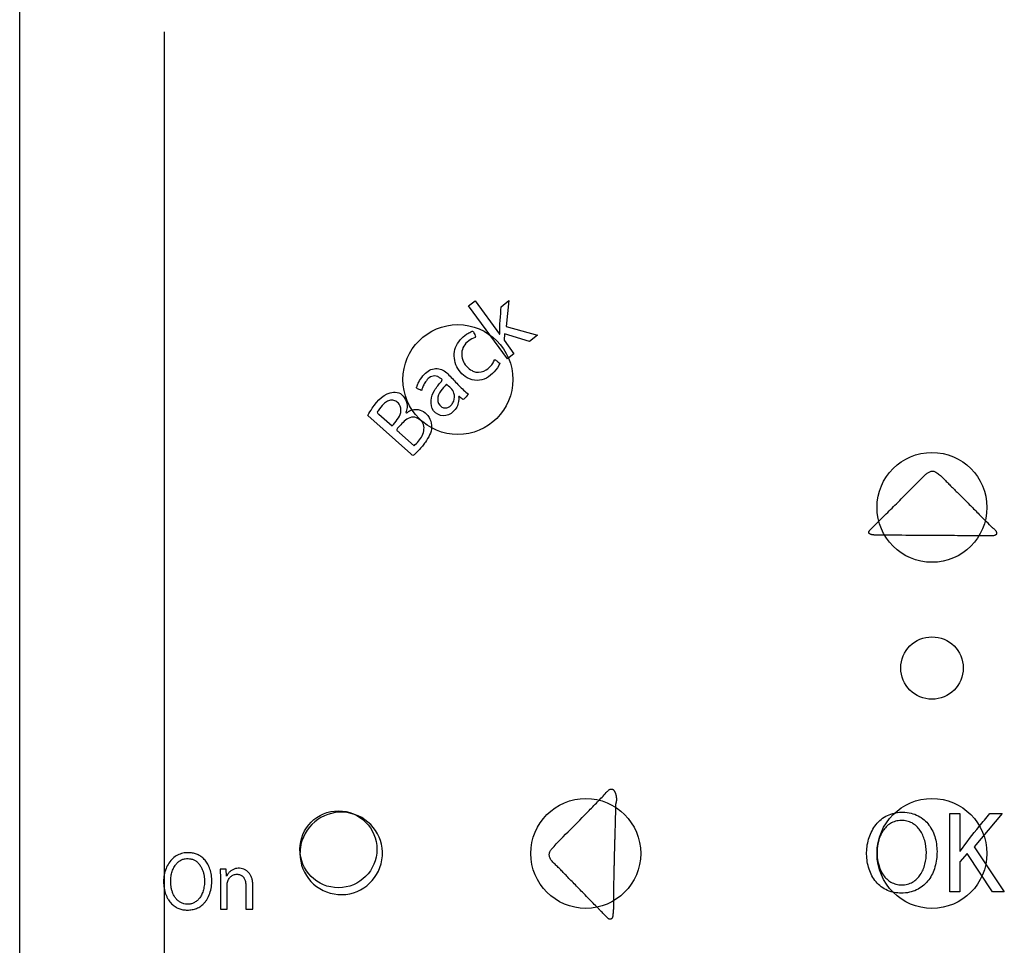
# Paper-space layout '177R0214_1_2' of a CAD drawing. Units: millimetres. Extents: x 0 to 864, y 0 to 559.
# Drawn here: x 180 to 186, y 345 to 351 of the extents above; entities that cross this region are included whole.
import ezdxf

# ---------------------------------------------------------------- set-up
doc = ezdxf.new("R2010")
doc.units = ezdxf.units.MM
doc.header["$LTSCALE"] = 47.498
doc.layers.get('0').update_dxf_attribs({"linetype": 'CONTINUOUS'})
doc.layers.add('DIV', color=7, linetype='CONTINUOUS')

psp = doc.layouts.new('177R0214_1_2')

# ---------------------------------------------------------------- linework, layer by layer
at = {"color": 7, "linetype": 'CONTINUOUS'}
for p, q in [((180.0021, 339.8815), (180.0021, 362.2115)), ((180.9231, 351.1534), (180.9231, 342.0057)), ((182.8607, 349.4077), (182.9019, 349.4404)), ((183.1088, 349.0697), (182.8607, 349.4077)), ((182.9019, 349.4404), (183.0585, 349.2272)), ((183.0686, 349.4024), (183.1178, 349.4414)), ((183.1178, 349.4414), (183.0997, 349.2772)), ((183.0997, 349.2772), (183.2993, 349.2207)), ((183.0585, 349.2272), (183.0594, 349.2279)), ((183.0897, 349.2301), (183.0865, 349.1891)), ((183.2491, 349.1809), (183.0897, 349.2301)), ((183.2993, 349.2207), (183.2491, 349.1809)), ((183.0865, 349.1891), (183.1501, 349.1024)), ((183.1501, 349.1024), (183.1088, 349.0697)), ((185.9264, 345.6741), (185.9264, 346.1734)), ((185.9264, 346.1734), (185.9897, 346.1734)), ((185.9897, 346.1734), (185.9897, 345.9326)), ((186.2589, 346.1734), (186.0814, 345.9615)), ((186.1803, 346.1734), (186.2589, 346.1734)), ((186.0814, 345.9615), (186.2728, 345.6741)), ((185.9897, 345.9326), (185.9919, 345.9326)), ((186.037, 345.9193), (185.9897, 345.8645)), ((186.1978, 345.6741), (186.037, 345.9193)), ((185.9897, 345.8645), (185.9897, 345.6741)), ((185.9897, 345.6741), (185.9264, 345.6741)), ((186.2728, 345.6741), (186.1978, 345.6741))]:
    psp.add_line(p, q, dxfattribs=at)
at = {"color": 40, "linetype": 'CONTINUOUS'}
for p, q in [((182.493, 348.4656), (182.2198, 348.71)), ((182.2894, 348.718), (182.3735, 348.6427)), ((182.4219, 348.5994), (182.514, 348.5171)), ((185.4757, 348.0383), (185.5116, 348.074)), ((186.1347, 348.0573), (186.1493, 348.0427)), ((185.5147, 347.9463), (185.4928, 347.9463)), ((186.1859, 347.9428), (186.108, 347.943)), ((181.3172, 345.818), (181.2783, 345.818)), ((181.3198, 345.7748), (181.3172, 345.818)), ((183.783, 345.6411), (183.7829, 345.6206)), ((183.6877, 345.5677), (183.6758, 345.5799)), ((181.2803, 345.5639), (181.3242, 345.5639)), ((181.4419, 345.5639), (181.4859, 345.5639))]:
    psp.add_line(p, q, dxfattribs=at)
at = {"color": 7, "linetype": 'CONTINUOUS'}
for centre, radius in [((182.7928, 348.9383), 0.35), ((185.8121, 348.124), 0.35), ((185.8121, 347.1002), 0.1987), ((183.6071, 345.919), 0.35), ((185.8121, 345.919), 0.35)]:
    psp.add_circle(centre, radius, dxfattribs=at)
at = {"color": 40, "linetype": 'CONTINUOUS'}
for centre, radius, start, end in [((192.4636, 341.0223), 9.9023, 134.88506, 135.33248), ((178.3537, 340.3105), 10.9799, 44.47222, 44.76635), ((180.8897, 348.9272), 3.8703, 316.35189, 317.52741), ((182.0497, 345.919), 0.2625, 180, 162.15434), ((182.0505, 345.9188), 0.2634, 168.82415, 175.39981), ((182.049, 345.9191), 0.2619, 162.14752, 168.83769), ((182.0495, 345.9191), 0.2624, 175.44168, 180.01879)]:
    psp.add_arc(centre, radius, start, end, dxfattribs=at)
at = {"color": 7, "linetype": 'CONTINUOUS'}
psp.add_arc((185.7319, 345.9196), 0.2694, 191.60464, 197.42539, dxfattribs=at)
for points in [[(183.0594, 349.2279), (183.0579, 349.2865), (183.0648, 349.3442), (183.0686, 349.4024)], [(185.5823, 346.1781), (185.5971, 346.1807), (185.6121, 346.1817), (185.6271, 346.1815)], [(186.1127, 346.0905), (186.1353, 346.1181), (186.1581, 346.1455), (186.1803, 346.1734)], [(185.9919, 345.9326), (186.0293, 345.9877), (186.0708, 346.0393), (186.1127, 346.0905)], [(185.6163, 345.6659), (185.6015, 345.666), (185.5867, 345.6672), (185.5722, 345.67)]]:
    psp.add_open_spline(points, degree=3, dxfattribs=at)
at = {"color": 40, "linetype": 'CONTINUOUS'}
for points, knots in [([(182.7783, 349.1432), (182.7911, 349.1775), (182.8254, 349.2157), (182.8666, 349.2381), (182.8762, 349.242)], [0, 0, 0, 0, 0.778552, 1, 1, 1, 1]), ([(182.8762, 349.242), (182.8786, 349.243), (182.882, 349.2476), (182.8912, 349.2458), (182.8943, 349.2383), (182.8953, 349.2335), (182.8963, 349.2312)], [0, 0, 0, 0, 0.254641, 0.503132, 0.755159, 1, 1, 1, 1]), ([(182.83, 349.1511), (182.8149, 349.1257), (182.8118, 349.0573), (182.8563, 349.0092), (182.8828, 348.9955)], [0, 0, 0, 0, 0.496588, 1, 1, 1, 1]), ([(183.06, 349.0422), (183.0421, 349.0039), (182.9985, 348.9509), (182.9141, 348.9265), (182.8524, 348.9441), (182.8061, 348.9831), (182.7679, 349.0474), (182.7656, 349.1088), (182.7783, 349.1432)], [0, 0, 0, 0, 0.266728, 0.394842, 0.534278, 0.651819, 0.76901, 1, 1, 1, 1]), ([(182.9738, 349), (182.9874, 349.0084), (183.0057, 349.027), (183.0202, 349.0486), (183.0233, 349.0577)], [0, 0, 0, 0, 0.625259, 1, 1, 1, 1]), ([(183.0233, 349.0577), (183.0239, 349.0597), (183.0234, 349.0644), (183.0307, 349.0656), (183.0349, 349.0611), (183.0448, 349.0535), (183.0533, 349.0473), (183.06, 349.0422)], [0, 0, 0, 0, 0.125493, 0.227874, 0.356565, 0.484477, 1, 1, 1, 1]), ([(182.5521, 348.8721), (182.5485, 348.8739), (182.5417, 348.8781), (182.5321, 348.8801), (182.527, 348.8879), (182.5322, 348.8925), (182.5346, 348.9046), (182.5531, 348.9423), (182.5779, 348.9757), (182.6041, 348.9928)], [0, 0, 0, 0, 0.074658, 0.149317, 0.18151, 0.218993, 0.258357, 0.413276, 1, 1, 1, 1]), ([(182.6452, 348.9614), (182.6331, 348.9616), (182.608, 348.9533), (182.5881, 348.9251), (182.5709, 348.8989), (182.5646, 348.8803), (182.5622, 348.8709)], [0, 0, 0, 0, 0.279482, 0.553895, 0.775614, 1, 1, 1, 1]), ([(182.6041, 348.9928), (182.6256, 349.0068), (182.6855, 349.018), (182.7454, 348.9584), (182.799, 348.9001), (182.8386, 348.8616), (182.86, 348.8446)], [0, 0, 0, 0, 0.241289, 0.48598, 0.742624, 1, 1, 1, 1]), ([(182.6874, 348.9257), (182.6905, 348.9291), (182.6966, 348.9407), (182.6777, 348.9478), (182.6652, 348.9593), (182.6516, 348.9613), (182.6452, 348.9614)], [0, 0, 0, 0, 0.204166, 0.428947, 0.713697, 1, 1, 1, 1]), ([(182.8828, 348.9955), (182.8905, 348.9916), (182.9196, 348.9785), (182.9544, 348.9881), (182.9738, 349)], [0, 0, 0, 0, 0.273479, 1, 1, 1, 1]), ([(182.6381, 348.7401), (182.6246, 348.758), (182.6152, 348.8072), (182.642, 348.8721), (182.6712, 348.9083), (182.6874, 348.9257)], [0, 0, 0, 0, 0.327081, 0.653499, 1, 1, 1, 1]), ([(182.2198, 348.71), (182.2282, 348.7254), (182.2646, 348.7882), (182.3261, 348.8549), (182.3828, 348.8581)], [0, 0, 0, 0, 0.236409, 1, 1, 1, 1]), ([(182.3828, 348.8581), (182.398, 348.859), (182.431, 348.8542), (182.4496, 348.8272), (182.457, 348.8139)], [0, 0, 0, 0, 0.500615, 1, 1, 1, 1]), ([(182.4291, 348.7287), (182.4326, 348.7465), (182.4264, 348.7767), (182.3994, 348.8027), (182.3712, 348.81), (182.343, 348.8015), (182.3131, 348.7783), (182.2959, 348.7554), (182.2858, 348.7399)], [0, 0, 0, 0, 0.245244, 0.366416, 0.492624, 0.618176, 0.750386, 1, 1, 1, 1]), ([(182.457, 348.8139), (182.4661, 348.7977), (182.4736, 348.7668), (182.4652, 348.7384), (182.4616, 348.7283)], [0, 0, 0, 0, 0.635263, 1, 1, 1, 1]), ([(182.8084, 348.8252), (182.8063, 348.8269), (182.805, 348.8325), (182.7964, 348.8304), (182.7981, 348.8233), (182.7988, 348.8163), (182.7983, 348.8078), (182.7961, 348.7895), (182.7877, 348.7624), (182.7722, 348.7428), (182.7634, 348.7342)], [0, 0, 0, 0, 0.067994, 0.109573, 0.164205, 0.217619, 0.297293, 0.376969, 0.688654, 1, 1, 1, 1]), ([(182.2858, 348.7399), (182.2847, 348.7382), (182.2816, 348.7357), (182.2778, 348.7295), (182.2817, 348.7212), (182.2873, 348.7198), (182.2894, 348.718)], [0, 0, 0, 0, 0.206037, 0.41986, 0.712413, 1, 1, 1, 1]), ([(182.4616, 348.7283), (182.4611, 348.7269), (182.4708, 348.7251), (182.4734, 348.7336), (182.4816, 348.7369), (182.4905, 348.7413), (182.4979, 348.7438), (182.5033, 348.7451)], [0, 0, 0, 0, 0.095578, 0.359849, 0.503028, 0.646197, 1, 1, 1, 1]), ([(182.5033, 348.7451), (182.5151, 348.7479), (182.5447, 348.7492), (182.6033, 348.7234), (182.6262, 348.6693), (182.6254, 348.6356)], [0, 0, 0, 0, 0.19502, 0.460176, 1, 1, 1, 1]), ([(182.7634, 348.7342), (182.7468, 348.7179), (182.699, 348.6941), (182.6522, 348.7217), (182.6381, 348.7401)], [0, 0, 0, 0, 0.502055, 1, 1, 1, 1]), ([(182.497, 348.6979), (182.4831, 348.695), (182.4565, 348.682), (182.4304, 348.6499), (182.4101, 348.6312), (182.4038, 348.6196)], [0, 0, 0, 0, 0.34388, 0.681485, 1, 1, 1, 1]), ([(182.514, 348.5171), (182.5345, 348.535), (182.571, 348.5748), (182.5892, 348.6681), (182.5237, 348.7035), (182.497, 348.6979)], [0, 0, 0, 0, 0.335178, 0.663347, 1, 1, 1, 1]), ([(182.4038, 348.6196), (182.4026, 348.6174), (182.4068, 348.611), (182.414, 348.6063), (182.4193, 348.6018), (182.4219, 348.5994)], [0, 0, 0, 0, 0.269353, 0.618769, 1, 1, 1, 1]), ([(182.6254, 348.6356), (182.6245, 348.6006), (182.6007, 348.559), (182.5733, 348.5229), (182.567, 348.5149)], [0, 0, 0, 0, 0.772819, 1, 1, 1, 1]), ([(185.8372, 348.3486), (185.8452, 348.3437), (185.8606, 348.3323), (185.8786, 348.3156), (185.8928, 348.3011), (185.9034, 348.2899), (185.9143, 348.2784), (185.9254, 348.267), (185.9368, 348.2554), (185.9525, 348.2399), (185.9807, 348.2123), (186.0231, 348.1705), (186.0766, 348.116), (186.1149, 348.0772), (186.1347, 348.0573)], [0, 0, 0, 0, 0.083333, 0.166667, 0.208333, 0.25, 0.291667, 0.333333, 0.375, 0.416667, 0.5, 0.666667, 0.833333, 1, 1, 1, 1]), ([(185.5116, 348.074), (185.536, 348.0982), (185.5884, 348.1499), (185.6415, 348.2025), (185.6697, 348.2307)], [0, 0, 0, 0, 0.470376, 1, 1, 1, 1]), ([(185.4928, 347.9463), (185.4881, 347.9463), (185.479, 347.9464), (185.4663, 347.9465), (185.4565, 347.9469), (185.4492, 347.9473), (185.4438, 347.9478), (185.4388, 347.9484), (185.4338, 347.9491), (185.4291, 347.9499), (185.4247, 347.951), (185.4212, 347.9522), (185.4186, 347.9534), (185.4167, 347.9544), (185.4149, 347.9555), (185.4132, 347.9568), (185.4118, 347.9583), (185.4108, 347.9598), (185.4101, 347.9615), (185.4098, 347.9632), (185.4097, 347.9651), (185.4099, 347.9668), (185.4103, 347.9685), (185.4109, 347.9701), (185.4115, 347.9716), (185.4126, 347.9736), (185.4141, 347.9759), (185.4163, 347.9786), (185.4186, 347.981), (185.4203, 347.9827), (185.4211, 347.9836)], [0, 0, 0, 0, 0.083333, 0.166667, 0.25, 0.291667, 0.333333, 0.375, 0.416667, 0.458333, 0.5, 0.541667, 0.5625, 0.583333, 0.604167, 0.625, 0.645833, 0.666667, 0.6875, 0.708333, 0.729167, 0.75, 0.770833, 0.791667, 0.8125, 0.833333, 0.875, 0.916667, 0.958333, 1, 1, 1, 1]), ([(186.1889, 348.0026), (186.1904, 348.0012), (186.1939, 347.9982), (186.2006, 347.9926), (186.2078, 347.9864), (186.2139, 347.9803), (186.2186, 347.974), (186.2213, 347.9688), (186.223, 347.9632), (186.2234, 347.9589), (186.2232, 347.9567)], [0, 0, 0, 0, 0.166667, 0.333333, 0.5, 0.666667, 0.75, 0.833333, 0.916667, 1, 1, 1, 1]), ([(186.108, 347.943), (186.0573, 347.9432), (185.9299, 347.9439), (185.7323, 347.9453), (185.5849, 347.9461), (185.5147, 347.9463)], [0, 0, 0, 0, 0.257466, 0.647092, 1, 1, 1, 1]), ([(186.2232, 347.9567), (186.223, 347.9554), (186.2223, 347.9535), (186.2211, 347.9514), (186.2199, 347.95), (186.2185, 347.9486), (186.2163, 347.9471), (186.2132, 347.9456), (186.2093, 347.9444), (186.205, 347.9436), (186.2005, 347.9431), (186.1942, 347.9428), (186.1893, 347.9428), (186.1859, 347.9428)], [0, 0, 0, 0, 0.1, 0.15, 0.2, 0.25, 0.3, 0.4, 0.5, 0.6, 0.7, 0.8, 1, 1, 1, 1]), ([(183.7444, 346.3138), (183.7461, 346.3157), (183.7495, 346.3191), (183.755, 346.3237), (183.7599, 346.3267), (183.764, 346.3283), (183.7671, 346.329), (183.7701, 346.3292), (183.7732, 346.329), (183.7761, 346.3282), (183.7796, 346.3267), (183.7834, 346.3239), (183.787, 346.3199), (183.7899, 346.3156), (183.7922, 346.3113), (183.7941, 346.3071), (183.7962, 346.3017), (183.7978, 346.2964), (183.7991, 346.2913), (183.7999, 346.2877), (183.8006, 346.2843), (183.8011, 346.281), (183.8015, 346.2778), (183.8019, 346.2746), (183.8021, 346.2715), (183.8023, 346.2684), (183.8023, 346.2653), (183.8022, 346.2623), (183.8021, 346.26), (183.802, 346.2583), (183.802, 346.2574), (183.8021, 346.2568), (183.8021, 346.2563), (183.8021, 346.2559), (183.8021, 346.2552), (183.802, 346.2544), (183.8018, 346.253), (183.8015, 346.2511), (183.801, 346.2489), (183.8005, 346.2467), (183.8, 346.2447), (183.7996, 346.2429), (183.7991, 346.2408), (183.7985, 346.2384), (183.798, 346.2361), (183.7975, 346.2343), (183.7972, 346.2328), (183.7969, 346.2315), (183.7966, 346.2305), (183.7965, 346.2297), (183.7964, 346.2292), (183.7963, 346.2288), (183.7962, 346.2285), (183.7962, 346.2283), (183.7962, 346.2282), (183.7962, 346.2281), (183.7961, 346.228), (183.7961, 346.2279), (183.7961, 346.2277), (183.7962, 346.2277), (183.7962, 346.2278)], [0, 0, 0, 0, 0.051162, 0.099601, 0.146337, 0.16852, 0.189446, 0.21002, 0.230902, 0.251558, 0.27136, 0.309604, 0.347069, 0.381977, 0.415141, 0.446679, 0.476969, 0.533701, 0.560096, 0.584734, 0.608368, 0.631182, 0.653204, 0.674958, 0.696175, 0.71724, 0.738813, 0.75964, 0.778313, 0.786497, 0.793664, 0.796879, 0.799935, 0.802929, 0.80597, 0.812556, 0.819983, 0.83568, 0.851419, 0.866836, 0.880808, 0.893292, 0.904558, 0.92501, 0.944263, 0.953508, 0.963384, 0.974943, 0.980717, 0.985947, 0.990417, 0.992385, 0.994162, 0.995741, 0.996454, 0.997115, 0.997724, 0.998539, 0.999181, 1, 1, 1, 1]), ([(183.3903, 345.9481), (183.4293, 345.9901), (183.509, 346.0718), (183.6101, 346.1729), (183.6698, 346.2344), (183.6902, 346.2558)], [0, 0, 0, 0, 0.395763, 0.791525, 1, 1, 1, 1]), ([(183.7969, 346.2103), (183.7968, 346.2095), (183.7967, 346.2073), (183.7966, 346.2034), (183.7964, 346.1985), (183.7963, 346.1932), (183.7961, 346.1874), (183.796, 346.1811), (183.7958, 346.1743), (183.7957, 346.1668), (183.7955, 346.1588), (183.7953, 346.1501), (183.7951, 346.1405), (183.7948, 346.1299), (183.7945, 346.1184), (183.7942, 346.1055), (183.7938, 346.0912), (183.7934, 346.076), (183.7929, 346.0605), (183.7924, 346.0451), (183.792, 346.0304), (183.7916, 346.0163), (183.7912, 346.003), (183.7908, 345.9902), (183.7905, 345.9779), (183.7902, 345.9662), (183.7899, 345.9552), (183.7896, 345.9445), (183.7893, 345.934), (183.789, 345.9234), (183.7887, 345.9127), (183.7885, 345.9021), (183.7882, 345.8915), (183.7879, 345.8808), (183.7877, 345.8699), (183.7874, 345.858), (183.7871, 345.8448), (183.7867, 345.8304), (183.7864, 345.8149), (183.786, 345.7984), (183.7856, 345.7808), (183.7852, 345.7618), (183.7848, 345.7414), (183.7843, 345.7192), (183.7839, 345.6952), (183.7834, 345.6694), (183.7831, 345.6507), (183.783, 345.6411)], [0, 0, 0, 0, 0.013309, 0.035733, 0.058158, 0.080583, 0.103008, 0.125433, 0.147857, 0.170282, 0.192707, 0.215132, 0.237557, 0.259981, 0.282406, 0.304831, 0.327256, 0.349681, 0.372105, 0.39453, 0.416955, 0.43938, 0.461805, 0.484229, 0.506654, 0.529079, 0.551504, 0.573929, 0.596353, 0.618778, 0.641203, 0.663628, 0.686053, 0.708478, 0.730902, 0.753327, 0.775752, 0.798177, 0.820602, 0.843026, 0.865451, 0.887876, 0.910301, 0.932726, 0.95515, 0.977575, 1, 1, 1, 1]), ([(183.7962, 346.2278), (183.7968, 346.2287), (183.7977, 346.2291), (183.7972, 346.2256), (183.7974, 346.2226), (183.7972, 346.2194), (183.7971, 346.2159), (183.797, 346.2128), (183.7969, 346.2109), (183.7969, 346.2103)], [0, 0, 0, 0, 0.156091, 0.312182, 0.468273, 0.624363, 0.780454, 0.936545, 1, 1, 1, 1]), ([(181.0756, 345.9235), (181.0636, 345.9236), (181.0404, 345.9215), (181.0064, 345.9094), (180.9763, 345.8884), (180.9513, 345.8589), (180.9328, 345.8225), (180.9215, 345.7823), (180.9173, 345.7401), (180.9206, 345.6962), (180.9298, 345.6624), (180.94, 345.6391), (180.9489, 345.6233), (180.9585, 345.6099), (180.9724, 345.5943), (180.9876, 345.582), (181.0036, 345.5728), (181.016, 345.5673), (181.0288, 345.5631), (181.0464, 345.5592), (181.0601, 345.5581), (181.0694, 345.5581)], [0, 0, 0, 0, 0.066667, 0.133333, 0.2, 0.266667, 0.333333, 0.4, 0.466667, 0.533333, 0.6, 0.633333, 0.666667, 0.7, 0.733333, 0.8, 0.833333, 0.866667, 0.9, 0.933333, 1, 1, 1, 1]), ([(181.0694, 345.5581), (181.0798, 345.5581), (181.1, 345.5598), (181.1241, 345.5666), (181.1423, 345.5751), (181.1555, 345.5832), (181.1682, 345.5933), (181.1801, 345.6054), (181.191, 345.6194), (181.2041, 345.6408), (181.2172, 345.6734), (181.2253, 345.7167), (181.2261, 345.76), (181.2201, 345.8011), (181.2083, 345.8363), (181.1923, 345.8649), (181.173, 345.8872), (181.1516, 345.9036), (181.1281, 345.9151), (181.1022, 345.922), (181.0845, 345.9234), (181.0756, 345.9235)], [0, 0, 0, 0, 0.0625, 0.125, 0.15625, 0.1875, 0.21875, 0.25, 0.28125, 0.3125, 0.375, 0.4375, 0.5, 0.5625, 0.625, 0.6875, 0.75, 0.8125, 0.875, 0.9375, 1, 1, 1, 1]), ([(183.6758, 345.5799), (183.6662, 345.5896), (183.644, 345.6124), (183.6113, 345.6459), (183.5783, 345.6798), (183.5477, 345.7112), (183.5195, 345.7401), (183.4934, 345.7671), (183.4694, 345.7919), (183.4473, 345.8148), (183.4268, 345.8353), (183.4067, 345.8548), (183.3911, 345.87), (183.3821, 345.8829), (183.3774, 345.8929), (183.3749, 345.9033), (183.3745, 345.9137), (183.376, 345.9236), (183.3794, 345.9328), (183.3842, 345.9409), (183.3881, 345.9457), (183.3903, 345.9481)], [0, 0, 0, 0, 0.048089, 0.116083, 0.184076, 0.25207, 0.320064, 0.388057, 0.456051, 0.524044, 0.592038, 0.660032, 0.728025, 0.762022, 0.796019, 0.830016, 0.864013, 0.89801, 0.932006, 0.966003, 1, 1, 1, 1]), ([(181.0678, 345.5955), (181.0606, 345.5957), (181.0472, 345.5976), (181.0283, 345.6047), (181.0109, 345.6164), (180.9962, 345.6318), (180.9847, 345.6494), (180.9758, 345.6689), (180.9696, 345.6889), (180.9644, 345.7157), (180.963, 345.7478), (180.9671, 345.7822), (180.9758, 345.8122), (180.9875, 345.8366), (181.0017, 345.8558), (181.0183, 345.8702), (181.0367, 345.8805), (181.0556, 345.8857), (181.0684, 345.8864), (181.0748, 345.8862)], [0, 0, 0, 0, 0.038462, 0.076923, 0.115385, 0.153846, 0.192308, 0.230769, 0.269231, 0.307692, 0.384615, 0.461538, 0.538462, 0.615385, 0.692308, 0.769231, 0.846154, 0.923077, 1, 1, 1, 1]), ([(181.0748, 345.8862), (181.081, 345.886), (181.0899, 345.8849), (181.1017, 345.8817), (181.1104, 345.8784), (181.1192, 345.8738), (181.1279, 345.868), (181.1361, 345.861), (181.1432, 345.8535), (181.1496, 345.8453), (181.1574, 345.8335), (181.1653, 345.8175), (181.1721, 345.7975), (181.1765, 345.7772), (181.1788, 345.7577), (181.1795, 345.7324), (181.1766, 345.7031), (181.1682, 345.6721), (181.1566, 345.6467), (181.1423, 345.6269), (181.1254, 345.6117), (181.1066, 345.6012), (181.0874, 345.5959), (181.0744, 345.5952), (181.0678, 345.5955)], [0, 0, 0, 0, 0.038462, 0.057692, 0.076923, 0.096154, 0.115385, 0.134615, 0.153846, 0.173077, 0.192308, 0.230769, 0.269231, 0.307692, 0.346154, 0.384615, 0.461538, 0.538462, 0.615385, 0.692308, 0.769231, 0.846154, 0.923077, 1, 1, 1, 1]), ([(181.4859, 345.5639), (181.4859, 345.5717), (181.4859, 345.5871), (181.4859, 345.6107), (181.4859, 345.6305), (181.4859, 345.6444), (181.4859, 345.6523), (181.4859, 345.6582), (181.4859, 345.6631), (181.4859, 345.667), (181.4859, 345.6709), (181.486, 345.6758), (181.4862, 345.6835), (181.4866, 345.6932), (181.487, 345.7045), (181.4871, 345.7156), (181.4868, 345.7265), (181.4859, 345.737), (181.4837, 345.7505), (181.4792, 345.7667), (181.4708, 345.784), (181.4595, 345.7987), (181.4459, 345.8105), (181.4296, 345.8192), (181.4119, 345.8242), (181.3941, 345.8252), (181.3765, 345.8225), (181.3591, 345.8158), (181.3434, 345.8054), (181.3302, 345.792), (181.323, 345.781), (181.3198, 345.7748)], [0, 0, 0, 0, 0.05, 0.1, 0.15, 0.175, 0.1875, 0.2, 0.2125, 0.21875, 0.225, 0.2375, 0.25, 0.275, 0.3, 0.325, 0.35, 0.375, 0.4, 0.45, 0.5, 0.55, 0.6, 0.65, 0.7, 0.75, 0.8, 0.85, 0.9, 0.95, 1, 1, 1, 1]), ([(181.333, 345.7538), (181.3348, 345.7571), (181.3388, 345.7633), (181.3459, 345.7713), (181.3547, 345.7781), (181.3648, 345.7828), (181.3751, 345.7856), (181.3859, 345.7866), (181.3966, 345.7858), (181.4065, 345.7832), (181.4143, 345.7795), (181.42, 345.7754), (181.4238, 345.772), (181.4271, 345.7682), (181.4311, 345.7626), (181.4336, 345.7578), (181.4349, 345.7544)], [0, 0, 0, 0, 0.083333, 0.166667, 0.25, 0.333333, 0.416667, 0.5, 0.583333, 0.666667, 0.75, 0.791667, 0.833333, 0.875, 0.916667, 1, 1, 1, 1]), ([(181.3242, 345.5639), (181.3242, 345.577), (181.3239, 345.6025), (181.3234, 345.632), (181.3231, 345.6543), (181.3231, 345.6677), (181.3231, 345.6768), (181.3232, 345.6819), (181.3232, 345.6857), (181.3233, 345.6895), (181.3234, 345.6932), (181.3234, 345.6969), (181.3234, 345.7018), (181.3233, 345.7078), (181.3233, 345.7148), (181.3236, 345.7217), (181.3245, 345.7307), (181.3269, 345.7416), (181.3307, 345.7499), (181.333, 345.7538)], [0, 0, 0, 0, 0.166667, 0.333333, 0.416667, 0.5, 0.541667, 0.5625, 0.583333, 0.604167, 0.625, 0.645833, 0.666667, 0.708333, 0.75, 0.791667, 0.833333, 0.916667, 1, 1, 1, 1]), ([(183.7829, 345.6206), (183.783, 345.619), (183.783, 345.6089), (183.7832, 345.5903), (183.783, 345.5647), (183.7816, 345.5391), (183.7793, 345.5221), (183.7777, 345.5136)], [0, 0, 0, 0, 0.045769, 0.284327, 0.522885, 0.761442, 1, 1, 1, 1]), ([(183.7777, 345.5136), (183.7775, 345.5128), (183.7771, 345.5112), (183.7765, 345.5093), (183.7758, 345.5078), (183.7751, 345.5065), (183.7741, 345.5049), (183.7726, 345.5032), (183.7708, 345.5018), (183.7687, 345.5006), (183.7659, 345.4996), (183.7627, 345.4993), (183.7593, 345.4997), (183.7568, 345.5003), (183.7544, 345.5013), (183.7512, 345.503), (183.7474, 345.5058), (183.7431, 345.5097), (183.7376, 345.5155), (183.7305, 345.5232), (183.7213, 345.5333), (183.7113, 345.544), (183.7001, 345.5553), (183.6919, 345.5634), (183.6877, 345.5677)], [0, 0, 0, 0, 0.025, 0.05, 0.0625, 0.075, 0.1, 0.125, 0.15, 0.175, 0.2, 0.25, 0.275, 0.3, 0.325, 0.35, 0.4, 0.45, 0.5, 0.6, 0.7, 0.8, 0.9, 1, 1, 1, 1])]:
    psp.add_open_spline(points, degree=3, knots=knots, dxfattribs=at)
for points in [[(182.8963, 349.2312), (182.8996, 349.2236), (182.9106, 349.2106), (182.903, 349.2072)], [(182.903, 349.2072), (182.875, 349.1948), (182.8457, 349.1775), (182.83, 349.1511)], [(182.5622, 348.8709), (182.5613, 348.8676), (182.5551, 348.8706), (182.5521, 348.8721)], [(182.86, 348.8446), (182.85, 348.8341), (182.8411, 348.8224), (182.8298, 348.8134)], [(182.8298, 348.8134), (182.8234, 348.8083), (182.8148, 348.8202), (182.8084, 348.8252)], [(182.3735, 348.6427), (182.3953, 348.669), (182.4227, 348.6952), (182.4291, 348.7287)], [(182.5022, 348.457), (182.4999, 348.4605), (182.4961, 348.4628), (182.493, 348.4656)], [(182.5193, 348.4622), (182.5151, 348.458), (182.5056, 348.4521), (182.5022, 348.457)], [(182.567, 348.5149), (182.5521, 348.4963), (182.5362, 348.4789), (182.5193, 348.4622)], [(185.7696, 348.3314), (185.7722, 348.3337), (185.7774, 348.3382), (185.7853, 348.3442), (185.7936, 348.3493), (185.802, 348.353), (185.811, 348.3552), (185.8201, 348.3553), (185.8287, 348.3532), (185.8344, 348.3504), (185.8372, 348.3486)], [(185.6697, 348.2307), (185.6872, 348.2482), (185.7202, 348.2835), (185.7528, 348.3162), (185.7696, 348.3314)], [(181.2783, 345.818), (181.28, 345.7911), (181.2819, 345.7365), (181.2817, 345.6517), (181.2807, 345.5935), (181.2803, 345.5639)], [(181.4349, 345.7544), (181.4367, 345.7499), (181.4396, 345.7403), (181.4419, 345.7244), (181.4428, 345.707), (181.4433, 345.6878), (181.4433, 345.6668), (181.443, 345.6438), (181.4426, 345.6191), (181.4422, 345.5926), (181.442, 345.5737), (181.4419, 345.5639)]]:
    psp.add_open_spline(points, degree=3, dxfattribs=at)
at = {"color": 7, "linetype": 'CONTINUOUS'}
for points, knots in [([(182.7207, 348.9088), (182.7074, 348.8955), (182.6824, 348.8675), (182.6555, 348.8153), (182.6761, 348.7682), (182.7087, 348.7545), (182.7321, 348.7602), (182.7441, 348.7691), (182.7483, 348.7733)], [0, 0, 0, 0, 0.242573, 0.490085, 0.706801, 0.810484, 0.923743, 1, 1, 1, 1]), ([(182.7483, 348.7733), (182.7501, 348.7751), (182.7576, 348.7834), (182.7713, 348.8079), (182.7741, 348.8493), (182.749, 348.8848), (182.7292, 348.8999), (182.7207, 348.9088)], [0, 0, 0, 0, 0.048007, 0.209812, 0.527035, 0.766673, 1, 1, 1, 1]), ([(185.5722, 345.67), (185.5693, 345.6705), (185.5506, 345.6744), (185.5036, 345.6912), (185.4429, 345.7438), (185.4028, 345.8302), (185.3913, 345.9257), (185.4069, 346.021), (185.4505, 346.1065), (185.5131, 346.158), (185.5608, 346.174), (185.5796, 346.1776), (185.5823, 346.1781)], [0, 0, 0, 0, 0.013172, 0.084807, 0.219375, 0.356268, 0.498197, 0.640655, 0.778973, 0.91525, 0.987472, 1, 1, 1, 1]), ([(185.6271, 346.1815), (185.6447, 346.1812), (185.6783, 346.1773), (185.7387, 346.1555), (185.7989, 346.1029), (185.8381, 346.0154), (185.8483, 345.9184), (185.8333, 345.8223), (185.7901, 345.7377), (185.7279, 345.6888), (185.6674, 345.6691), (185.6338, 345.6659), (185.6163, 345.6659)], [0, 0, 0, 0, 0.0693, 0.132428, 0.250862, 0.372474, 0.501895, 0.630783, 0.750824, 0.868214, 0.931085, 1, 1, 1, 1]), ([(185.6156, 346.1289), (185.6033, 346.1286), (185.5796, 346.1252), (185.5368, 346.1066), (185.5005, 346.0693), (185.4835, 346.0342), (185.4779, 346.0188)], [0, 0, 0, 0, 0.196499, 0.379684, 0.739907, 1, 1, 1, 1]), ([(185.6192, 345.7185), (185.6318, 345.7185), (185.656, 345.7214), (185.6999, 345.7393), (185.7428, 345.7823), (185.7709, 345.8503), (185.7796, 345.9258), (185.7695, 346.001), (185.7404, 346.0684), (185.6966, 346.1103), (185.6524, 346.127), (185.6282, 346.1292), (185.6156, 346.1289)], [0, 0, 0, 0, 0.064889, 0.125041, 0.242849, 0.36831, 0.500629, 0.632808, 0.757879, 0.875198, 0.935177, 1, 1, 1, 1]), ([(185.4779, 346.0188), (185.4753, 346.0116), (185.4712, 345.9981), (185.4681, 345.9844), (185.467, 345.9782)], [0, 0, 0, 0, 0.549768, 1, 1, 1, 1]), ([(185.467, 345.9782), (185.4635, 345.9596), (185.4603, 345.9217), (185.4641, 345.8839), (185.468, 345.8654)], [0, 0, 0, 0, 0.500269, 1, 1, 1, 1]), ([(185.4748, 345.8389), (185.4812, 345.8187), (185.4994, 345.7787), (185.54, 345.7388), (185.5832, 345.7213), (185.6069, 345.7186), (185.6192, 345.7185)], [0, 0, 0, 0, 0.31369, 0.647432, 0.817365, 1, 1, 1, 1])]:
    psp.add_open_spline(points, degree=3, knots=knots, dxfattribs=at)
at = {"layer": 'DIV', "color": 7, "linetype": 'CONTINUOUS'}
psp.add_circle((182.0321, 345.9452), 0.245, dxfattribs=at)

doc.saveas('drawing.dxf')
